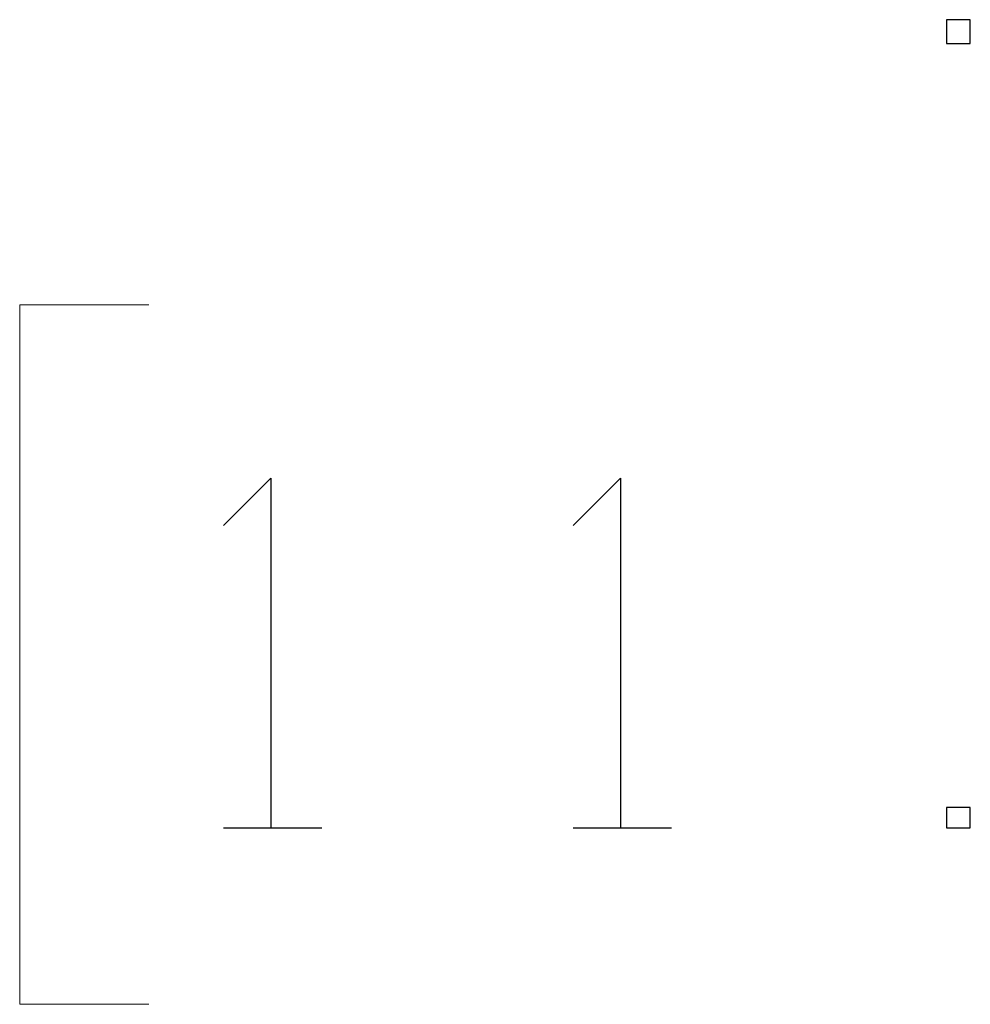
# Model space of a CAD drawing. Units: inches. Extents: x -3.57 to 3.55, y -2.65 to 2.89.
# Drawn here: x -2 to -1.81, y -0.34 to -0.14 of the extents above; entities that cross this region are included whole.
import ezdxf

# ---------------------------------------------------------------- set-up
doc = ezdxf.new("R2010")
doc.units = ezdxf.units.IN
doc.header["$MEASUREMENT"] = 0
doc.layers.add('Layer 1', color=7, linetype='Continuous')

msp = doc.modelspace()

# ---------------------------------------------------------------- linework, layer by layer
at = {"layer": 'Layer 1', "lineweight": 25}
for points in [[(-1.81042, -0.13611), (-1.81042, -0.13611), (-1.81528, -0.13611), (-1.81528, -0.13611)], [(-1.81528, -0.13611), (-1.81528, -0.13611), (-1.81528, -0.14097), (-1.81528, -0.14097)], [(-1.81042, -0.14097), (-1.81042, -0.14097), (-1.81042, -0.13611), (-1.81042, -0.13611)], [(-1.81528, -0.14097), (-1.81528, -0.14097), (-1.81042, -0.14097), (-1.81042, -0.14097)], [(-1.96319, -0.23958), (-1.96319, -0.23958), (-1.95347, -0.22986), (-1.95347, -0.22986)], [(-1.95347, -0.22986), (-1.95347, -0.22986), (-1.95347, -0.30139), (-1.95347, -0.30139)], [(-1.89167, -0.23958), (-1.89167, -0.23958), (-1.88194, -0.22986), (-1.88194, -0.22986)], [(-1.88194, -0.22986), (-1.88194, -0.22986), (-1.88194, -0.30139), (-1.88194, -0.30139)], [(-1.81042, -0.29722), (-1.81042, -0.29722), (-1.81528, -0.29722), (-1.81528, -0.29722)], [(-1.81528, -0.29722), (-1.81528, -0.29722), (-1.81528, -0.30139), (-1.81528, -0.30139)], [(-1.81042, -0.30139), (-1.81042, -0.30139), (-1.81042, -0.29722), (-1.81042, -0.29722)], [(-1.96319, -0.30139), (-1.96319, -0.30139), (-1.94306, -0.30139), (-1.94306, -0.30139)], [(-1.89167, -0.30139), (-1.89167, -0.30139), (-1.87153, -0.30139), (-1.87153, -0.30139)], [(-1.81528, -0.30139), (-1.81528, -0.30139), (-1.81042, -0.30139), (-1.81042, -0.30139)]]:
    msp.add_open_spline(points, degree=3, dxfattribs=at)
at = {"layer": 'Layer 1', "lineweight": 13}
for points in [[(-1.97847, -0.19444), (-1.97847, -0.19444), (-2.00486, -0.19444), (-2.00486, -0.19444)], [(-2.00486, -0.19444), (-2.00486, -0.19444), (-2.00486, -0.3375), (-2.00486, -0.3375)], [(-2.00486, -0.3375), (-2.00486, -0.3375), (-1.97847, -0.3375), (-1.97847, -0.3375)]]:
    msp.add_open_spline(points, degree=3, dxfattribs=at)

doc.saveas('drawing.dxf')
